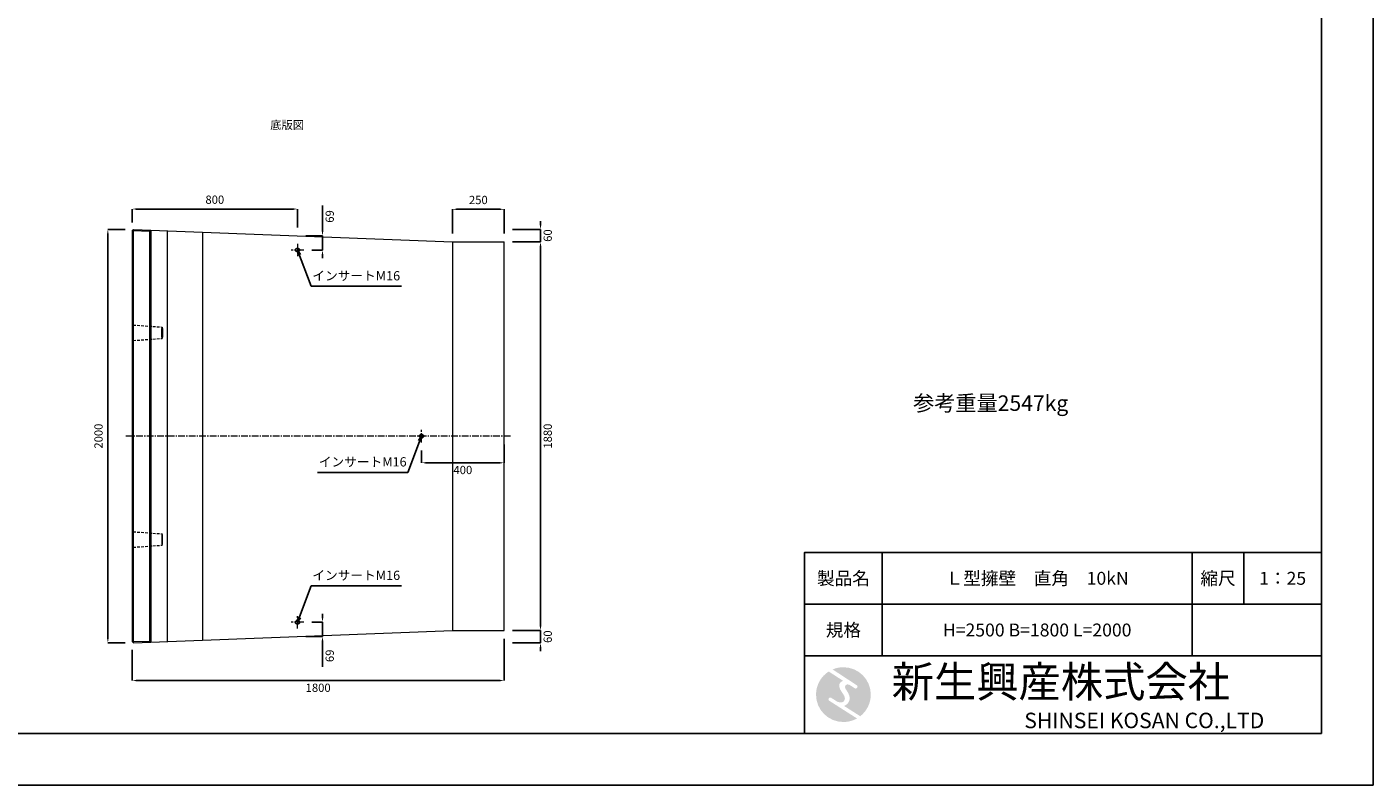
# Model space of a CAD drawing. Units: millimetres. Extents: x 269 to 10769, y 200 to 7625.
# Drawn here: x 4257 to 10769, y 200 to 3867 of the extents above; entities that cross this region are included whole.
import ezdxf

# ---------------------------------------------------------------- set-up
doc = ezdxf.new("R2010")
doc.units = ezdxf.units.MM
doc.linetypes.add('CENTER', pattern=[50.8, 31.75, -6.35, 6.35, -6.35])
doc.linetypes.add('DASHED', pattern=[19.05, 12.7, -6.35])
doc.layers.get('DEFPOINTS').update_dxf_attribs({"color": 1})
for name, color, linetype, lineweight in [('S-center', 4, 'CENTER', 9), ('S-main', 7, 'Continuous', 15), ('S-shadw', 4, 'DASHED', 9), ('S-size', 7, 'Continuous', 9)]:
    doc.layers.add(name, color=color, linetype=linetype, lineweight=lineweight)
doc.layers.add('S-mark', color=5, linetype='Continuous')
doc.layers.add('S-title', color=7, linetype='Continuous')
doc.styles.get("Standard").update_dxf_attribs({"font": 'txt.shx', "bigfont": 'extfont2.shx'})
doc.dimstyles.new('ISO-25', dxfattribs={"dimtxt": 2.5, "dimasz": 2.5, "dimexe": 1.25, "dimexo": 0.625, "dimtad": 2, "dimtxsty": 'Standard', "dimcen": 2.5, "dimadec": 0, "dimazin": 0, "dimtfac": 1, "dimtmove": 0, "dimatfit": 1, "dimfxl": 0, "dimarcsym": 0})

# ---------------------------------------------------------------- blocks, each defined once
blk = doc.blocks.new('AI9-BLK2')
at = {"layer": 'S-mark'}
h = blk.add_hatch(color=7, dxfattribs=at)
h.dxf.hatch_style = 2
edge = h.paths.add_edge_path()
edge.add_spline(control_points=[(19.1, 10.6), (19.1, 10.6), (19.1, 10.7), (19.1, 10.7), (19.6, 10.3), (20.2, 10.2), (20.8, 10.2), (22.5, 10.2), (23.8, 11.5), (23.8, 13.1), (23.8, 14.2), (23.3, 15.1), (22.4, 15.7), (22.4, 15.7), (22.5, 15.7), (22.5, 15.7), (22.5, 15.7), (-18.1, 42.3), (-18.1, 42.3), (-12.6, 44.7), (-6.4, 46), (0, 46), (25.4, 46), (46, 25.4), (46, 0), (46, -14.7), (39.1, -27.8), (28.3, -36.3), (28.3, -36.3), (1.1, -19), (1.1, -19), (1.4, -18.9), (1.8, -18.7), (2.1, -18.6), (5.1, -17.3), (7.4, -15.2), (8.9, -12.3), (10.4, -9.4), (11, -6.3), (10.2, -3.1), (9.3, 0.5), (7.4, 4), (5.4, 7), (4.3, 8.5), (3.3, 10), (2.9, 11.9), (2.6, 13.8), (3.4, 16.3), (5.6, 16.9), (7.3, 17.4), (9.1, 16.8), (10.7, 16.1), (10.7, 16.1), (19.1, 10.6), (19.1, 10.6)], knot_values=[0, 0, 0, 0, 1, 1, 1, 2, 2, 2, 3, 3, 3, 4, 4, 4, 5, 5, 5, 6, 6, 6, 7, 7, 7, 8, 8, 8, 9, 9, 9, 10, 10, 10, 11, 11, 11, 12, 12, 12, 13, 13, 13, 14, 14, 14, 15, 15, 15, 16, 16, 16, 17, 17, 17, 18, 18, 18, 18], degree=3, periodic=0)
h = blk.add_hatch(color=7, dxfattribs=at)
h.dxf.hatch_style = 2
edge = h.paths.add_edge_path()
edge.add_spline(control_points=[(-23.3, -10.6), (-23.3, -10.6), (22.8, -40), (22.8, -40), (16, -43.8), (8.3, -46), (0, -46), (-25.4, -46), (-46, -25.4), (-46, 0), (-46, 16.3), (-37.5, 30.7), (-24.7, 38.8), (-24.7, 38.8), (-0.5, 23.2), (-0.5, 23.2), (-0.5, 23.2), (-0.5, 23.1), (-0.5, 23.1), (-2.5, 22.3), (-4.4, 21.2), (-5.8, 19.4), (-7.5, 17.2), (-7.2, 14), (-6.4, 11.5), (-5.9, 9.9), (-5.1, 8.3), (-4.3, 6.9), (-3.5, 5.5), (-2.6, 4.2), (-1.7, 2.8), (-0.7, 1.4), (0.2, 0), (1, -1.4), (1.8, -2.9), (2.4, -4.5), (2.5, -6.2), (2.6, -7.8), (2.1, -9.5), (1.1, -10.7), (0.1, -12), (-1.4, -12.8), (-3, -13), (-4.7, -13.3), (-6.5, -13), (-8.1, -12.5), (-8.6, -12.4), (-9, -12.3), (-9.5, -12.1), (-9.5, -12.1), (-9.6, -12.3), (-9.6, -12.3), (-9.6, -12.3), (-20, -5.7), (-20, -5.7), (-20.5, -5.2), (-21.2, -4.8), (-22.1, -4.8), (-23.7, -4.8), (-25.1, -6.2), (-25.1, -7.8), (-25.1, -9.1), (-24.3, -10.1), (-23.3, -10.6)], knot_values=[0, 0, 0, 0, 1, 1, 1, 2, 2, 2, 3, 3, 3, 4, 4, 4, 5, 5, 5, 6, 6, 6, 7, 7, 7, 8, 8, 8, 9, 9, 9, 10, 10, 10, 11, 11, 11, 12, 12, 12, 13, 13, 13, 14, 14, 14, 15, 15, 15, 16, 16, 16, 17, 17, 17, 18, 18, 18, 19, 19, 19, 20, 20, 20, 21, 21, 21, 21], degree=3, periodic=0)
blk = doc.blocks.new('AI9-BLK1')
at = {"layer": 'S-mark', "color": 7}
blk.add_blockref('AI9-BLK2', (0, 0), dxfattribs=at)
blk = doc.blocks.new('*D38')
at = {"layer": 'DEFPOINTS', "color": 0}
for p in [(6565.8, 2828), (6741.6, 2828), (6565.8, 948)]:
    blk.add_point(p, dxfattribs=at)
at = {"layer": 'S-size', "color": 0, "lineweight": -2}
for p, q in [((6605.8, 2828), (6741.6, 2828)), ((6741.6, 968), (6741.6, 2808)), ((6605.8, 948), (6741.6, 948))]:
    blk.add_line(p, q, dxfattribs=at)
at = {"layer": 'S-size', "color": 0}
for points in [[(6738.3, 2808), (6745, 2808), (6741.6, 2828)], [(6738.3, 968), (6745, 968), (6741.6, 948)]]:
    blk.add_solid(points, dxfattribs=at)
at = {"layer": 'S-size', "color": 0, "insert": (6781.6, 1888), "char_height": 40, "attachment_point": 5, "rotation": 90}
blk.add_mtext('1880', dxfattribs=at)
blk = doc.blocks.new('*D39')
at = {"layer": 'DEFPOINTS', "color": 0}
for p in [(4765.8, 2986.4), (4765.8, 2882), (5565.8, 2857.1)]:
    blk.add_point(p, dxfattribs=at)
at = {"layer": 'S-size', "color": 0, "lineweight": -2}
for p, q in [((4765.8, 2922), (4765.8, 2986.4)), ((5545.8, 2986.4), (4785.8, 2986.4)), ((5565.8, 2897.1), (5565.8, 2986.4))]:
    blk.add_line(p, q, dxfattribs=at)
at = {"layer": 'S-size', "color": 0}
for points in [[(4785.8, 2989.7), (4785.8, 2983), (4765.8, 2986.4)], [(5545.8, 2989.7), (5545.8, 2983), (5565.8, 2986.4)]]:
    blk.add_solid(points, dxfattribs=at)
at = {"layer": 'S-size', "color": 0, "insert": (5165.8, 3026.4), "char_height": 40, "attachment_point": 5}
blk.add_mtext('800', dxfattribs=at)
blk = doc.blocks.new('*D41')
at = {"layer": 'DEFPOINTS', "color": 0}
for p in [(4648.4, 2888), (4771.8, 2888), (4771.8, 888)]:
    blk.add_point(p, dxfattribs=at)
at = {"layer": 'S-size', "color": 0, "lineweight": -2}
for p, q in [((4731.8, 2888), (4648.4, 2888)), ((4648.4, 908), (4648.4, 2868)), ((4731.8, 888), (4648.4, 888))]:
    blk.add_line(p, q, dxfattribs=at)
at = {"layer": 'S-size', "color": 0}
for points in [[(4645, 2868), (4651.7, 2868), (4648.4, 2888)], [(4645, 908), (4651.7, 908), (4648.4, 888)]]:
    blk.add_solid(points, dxfattribs=at)
at = {"layer": 'S-size', "color": 0, "insert": (4608.4, 1888), "char_height": 40, "attachment_point": 5, "rotation": 90}
blk.add_mtext('2000', dxfattribs=at)
blk = doc.blocks.new('*D50')
at = {"layer": 'DEFPOINTS', "color": 0}
for p in [(6165.8, 1858), (6565.8, 1888), (6165.8, 1759.1)]:
    blk.add_point(p, dxfattribs=at)
at = {"layer": 'S-size', "color": 0, "lineweight": -2}
for p, q in [((6565.8, 1848), (6565.8, 1759.1)), ((6165.8, 1818), (6165.8, 1759.1)), ((6545.8, 1759.1), (6185.8, 1759.1))]:
    blk.add_line(p, q, dxfattribs=at)
at = {"layer": 'S-size', "color": 0}
for points in [[(6185.8, 1762.4), (6185.8, 1755.8), (6165.8, 1759.1)], [(6545.8, 1762.4), (6545.8, 1755.8), (6565.8, 1759.1)]]:
    blk.add_solid(points, dxfattribs=at)
at = {"layer": 'S-size', "color": 0, "insert": (6365.8, 1719.1), "char_height": 40, "attachment_point": 5}
blk.add_mtext('400', dxfattribs=at)
blk = doc.blocks.new('*D8')
at = {"layer": 'DEFPOINTS', "color": 0}
for p in [(6565.8, 948), (4765.8, 894), (6565.8, 705.7)]:
    blk.add_point(p, dxfattribs=at)
at = {"layer": 'S-size', "color": 0, "lineweight": -2}
for p, q in [((4765.8, 854), (4765.8, 705.7)), ((6565.8, 908), (6565.8, 705.7)), ((4785.8, 705.7), (6545.8, 705.7))]:
    blk.add_line(p, q, dxfattribs=at)
at = {"layer": 'S-size', "color": 0}
for points in [[(4785.8, 709), (4785.8, 702.4), (4765.8, 705.7)], [(6545.8, 709), (6545.8, 702.4), (6565.8, 705.7)]]:
    blk.add_solid(points, dxfattribs=at)
at = {"layer": 'S-size', "color": 0, "insert": (5665.8, 665.7), "char_height": 40, "attachment_point": 5}
blk.add_mtext('1800', dxfattribs=at)
blk = doc.blocks.new('*D9')
at = {"layer": 'DEFPOINTS', "color": 0}
for p in [(5565.8, 2857.1), (5687, 2857.1), (5595.8, 2788)]:
    blk.add_point(p, dxfattribs=at)
at = {"layer": 'S-size', "color": 0, "lineweight": -2}
for p, q in [((5687, 2877.1), (5687, 3003.8)), ((5605.8, 2857.1), (5687, 2857.1)), ((5687, 2788), (5687, 2857.1)), ((5635.8, 2788), (5687, 2788)), ((5687, 2768), (5687, 2748))]:
    blk.add_line(p, q, dxfattribs=at)
at = {"layer": 'S-size', "color": 0}
for points in [[(5683.7, 2877.1), (5690.3, 2877.1), (5687, 2857.1)], [(5683.7, 2768), (5690.3, 2768), (5687, 2788)]]:
    blk.add_solid(points, dxfattribs=at)
at = {"layer": 'S-size', "color": 0, "insert": (5727, 2950.5), "char_height": 40, "attachment_point": 5, "rotation": 90}
blk.add_mtext('69', dxfattribs=at)
blk = doc.blocks.new('*D23')
at = {"layer": 'DEFPOINTS', "color": 0}
for p in [(5595.8, 988), (5565.8, 918.9), (5687, 918.9)]:
    blk.add_point(p, dxfattribs=at)
at = {"layer": 'S-size', "color": 0, "lineweight": -2}
for p, q in [((5635.8, 988), (5687, 988)), ((5687, 1008), (5687, 1028)), ((5687, 988), (5687, 918.9)), ((5605.8, 918.9), (5687, 918.9)), ((5687, 898.9), (5687, 772.2))]:
    blk.add_line(p, q, dxfattribs=at)
at = {"layer": 'S-size', "color": 0}
for points in [[(5683.7, 1008), (5690.3, 1008), (5687, 988)], [(5683.7, 898.9), (5690.3, 898.9), (5687, 918.9)]]:
    blk.add_solid(points, dxfattribs=at)
at = {"layer": 'S-size', "color": 0, "insert": (5727, 825.5), "char_height": 40, "attachment_point": 5, "rotation": 90}
blk.add_mtext('69', dxfattribs=at)
blk = doc.blocks.new('*D48')
at = {"layer": 'DEFPOINTS', "color": 0}
for p in [(6565.8, 2888), (6741.6, 2888), (6565.8, 2828)]:
    blk.add_point(p, dxfattribs=at)
at = {"layer": 'S-size', "color": 0, "lineweight": -2}
for p, q in [((6605.8, 2888), (6741.6, 2888)), ((6741.6, 2908), (6741.6, 2928)), ((6741.6, 2828), (6741.6, 2888)), ((6605.8, 2828), (6741.6, 2828)), ((6741.6, 2808), (6741.6, 2788))]:
    blk.add_line(p, q, dxfattribs=at)
at = {"layer": 'S-size', "color": 0}
for points in [[(6738.3, 2908), (6745, 2908), (6741.6, 2888)], [(6738.3, 2808), (6745, 2808), (6741.6, 2828)]]:
    blk.add_solid(points, dxfattribs=at)
at = {"layer": 'S-size', "color": 0, "insert": (6781.6, 2858), "char_height": 40, "attachment_point": 5, "rotation": 90}
blk.add_mtext('60', dxfattribs=at)
blk = doc.blocks.new('*D49')
at = {"layer": 'DEFPOINTS', "color": 0}
for p in [(6565.8, 948), (6565.8, 888), (6741.6, 888)]:
    blk.add_point(p, dxfattribs=at)
at = {"layer": 'S-size', "color": 0, "lineweight": -2}
for p, q in [((6741.6, 968), (6741.6, 988)), ((6605.8, 948), (6741.6, 948)), ((6741.6, 948), (6741.6, 888)), ((6605.8, 888), (6741.6, 888)), ((6741.6, 868), (6741.6, 848))]:
    blk.add_line(p, q, dxfattribs=at)
at = {"layer": 'S-size', "color": 0}
for points in [[(6738.3, 968), (6745, 968), (6741.6, 948)], [(6738.3, 868), (6745, 868), (6741.6, 888)]]:
    blk.add_solid(points, dxfattribs=at)
at = {"layer": 'S-size', "color": 0, "insert": (6781.6, 918), "char_height": 40, "attachment_point": 5, "rotation": 90}
blk.add_mtext('60', dxfattribs=at)
blk = doc.blocks.new('*D53')
at = {"layer": 'DEFPOINTS', "color": 0}
for p in [(6565.8, 2985.1), (6315.8, 2828), (6565.8, 2828)]:
    blk.add_point(p, dxfattribs=at)
at = {"layer": 'S-size', "color": 0, "lineweight": -2}
for p, q in [((6315.8, 2868), (6315.8, 2985.1)), ((6335.8, 2985.1), (6545.8, 2985.1)), ((6565.8, 2868), (6565.8, 2985.1))]:
    blk.add_line(p, q, dxfattribs=at)
at = {"layer": 'S-size', "color": 0}
for points in [[(6335.8, 2988.4), (6335.8, 2981.7), (6315.8, 2985.1)], [(6545.8, 2988.4), (6545.8, 2981.7), (6565.8, 2985.1)]]:
    blk.add_solid(points, dxfattribs=at)
at = {"layer": 'S-size', "color": 0, "insert": (6440.8, 3025.1), "char_height": 40, "attachment_point": 5}
blk.add_mtext('250', dxfattribs=at)

msp = doc.modelspace()

# ---------------------------------------------------------------- linework, layer by layer
at = {"layer": 'DEFPOINTS'}
msp.add_lwpolyline([(269.382, 200.288), (10769.382, 200.288), (10769.382, 7625.288), (269.382, 7625.288)], close=True, dxfattribs=at)
at = {"layer": 'S-center'}
for p, q in [((5565.758, 2818.003), (5565.758, 2758.003)), ((5595.758, 2788.003), (5535.758, 2788.003)), ((6165.758, 1858.003), (6165.758, 1918.003)), ((6595.758, 1888.003), (4735.758, 1888.003)), ((5595.758, 988.003), (5535.758, 988.003)), ((5565.758, 958.003), (5565.758, 1018.003))]:
    msp.add_line(p, q, dxfattribs=at)
at = {"layer": 'S-main'}
for p, q in [((4765.758, 2882.003), (4771.758, 2888.003)), ((4765.758, 2882.003), (4765.758, 894.003)), ((4765.758, 2882.003), (4771.758, 2881.999)), ((4771.758, 888.003), (4771.758, 2888.003)), ((4771.758, 2888.003), (6315.758, 2828.003)), ((4771.758, 2881.999), (4849.758, 2878.968)), ((4849.758, 2884.972), (4855.758, 2878.739)), ((4849.758, 2884.972), (4849.762, 891.039)), ((4849.758, 2878.968), (4855.758, 2878.739)), ((4855.758, 2884.739), (4855.758, 891.267)), ((4935.758, 2881.63), (4935.758, 894.376)), ((5105.758, 2875.024), (5105.758, 900.982)), ((6315.758, 2828.003), (6315.758, 948.003)), ((6315.758, 2828.003), (6565.758, 2828.003)), ((6565.758, 948.003), (6565.758, 2828.003)), ((4771.758, 888.003), (6315.758, 948.003)), ((6315.758, 948.003), (6565.758, 948.003)), ((4765.758, 894.003), (4771.758, 894.008)), ((4765.758, 894.003), (4771.758, 888.003)), ((4771.758, 894.008), (4849.758, 897.039)), ((4849.758, 891.034), (4855.758, 897.267)), ((4849.758, 897.039), (4855.758, 897.267))]:
    msp.add_line(p, q, dxfattribs=at)
for centre, radius in [((5565.758, 2788.003), 10), ((5565.758, 2788.003), 8), ((6165.758, 1888.003), 10), ((6165.758, 1888.003), 8), ((5565.758, 988.003), 10), ((5565.758, 988.003), 8)]:
    msp.add_circle(centre, radius, dxfattribs=at)
msp.add_ellipse((4911.18, 2388.003), major_axis=(0, -27.5), ratio=0.04819277, dxfattribs=at)
at = {"layer": 'S-main', "extrusion": (0, 0, -1)}
msp.add_ellipse((4911.18, 1388.003), major_axis=(0, 27.5), ratio=0.04819277, dxfattribs=at)
at = {"layer": 'S-shadw'}
for p, q in [((4765.758, 2431.503), (4771.758, 2425.503)), ((4771.758, 2425.503), (4911.18, 2415.503)), ((4765.758, 2344.503), (4771.758, 2350.503)), ((4771.758, 2350.503), (4911.18, 2360.503)), ((4765.758, 1431.503), (4771.758, 1425.503)), ((4771.758, 1425.503), (4911.18, 1415.503)), ((4765.758, 1344.503), (4771.758, 1350.503)), ((4771.758, 1350.503), (4911.18, 1360.503))]:
    msp.add_line(p, q, dxfattribs=at)
at = {"layer": 'S-title'}
for points in [[(769.382, 450.288), (10519.382, 450.288), (10519.382, 7375.288), (769.382, 7375.288)], [(8019.382, 1075.288), (8394.382, 1075.288), (8394.382, 1325.288), (8019.382, 1325.288)], [(9894.382, 1075.288), (8394.382, 1075.288), (8394.382, 1325.288), (9894.382, 1325.288)], [(9894.382, 1075.288), (10144.382, 1075.288), (10144.382, 1325.288), (9894.382, 1325.288)], [(10144.382, 1075.288), (10519.382, 1075.288), (10519.382, 1325.288), (10144.382, 1325.288)], [(8019.382, 825.288), (8394.382, 825.288), (8394.382, 1075.288), (8019.382, 1075.288)], [(9894.382, 825.288), (8394.382, 825.288), (8394.382, 1075.288), (9894.382, 1075.288)], [(10519.382, 450.288), (8019.382, 450.288), (8019.382, 825.288), (10519.382, 825.288)]]:
    msp.add_lwpolyline(points, close=True, dxfattribs=at)

# ---------------------------------------------------------------- block references
at = {"layer": 'S-title', "color": 7, "xscale": 2.880000000004657, "yscale": 2.880000000004657, "zscale": 2.880000000004657}
msp.add_blockref('AI9-BLK1', (8206.882, 637.788), dxfattribs=at)

# ---------------------------------------------------------------- texts
at = {"layer": 'S-size', "attachment_point": 5}
for s, insert, char_height, width in [('底版図', (5515.759, 3388.003), 40, 1499.99887), ('インサートM16', (5850.111, 2657.842), 45, 436.75276), ('参考重量2547kg', (8919.382, 2037.842), 75, 1800), ('インサートM16', (5881.405, 1757.842), 45, 436.75276), ('インサートM16', (5850.111, 1208.78), 45, 436.75276)]:
    msp.add_mtext(s, dxfattribs=dict(at, insert=insert, char_height=char_height, width=width))
at = {"layer": 'S-title'}
for s, insert, char_height, width, attachment_point in [('{\\fMS Mincho|b0|i0|c128|p17;製品名}', (8206.882, 1200.288), 62.5, 375, 5), ('{\\fMS Mincho|b0|i0|c128|p17;Ｌ型擁壁\u3000直角\u300010kN}', (9144.382, 1200.288), 62.5, 1500, 5), ('{\\fMS Mincho|b0|i0|c128|p17;縮尺}', (10019.382, 1200.288), 62.5, 250, 5), ('{\\fMS Mincho|b0|i0|c128|p17;1：25}', (10331.882, 1200.288), 62.5, 375, 5), ('{\\fMS Mincho|b0|i0|c128|p17;規格}', (8206.882, 950.288), 62.5, 375, 5), ('{\\fMS Mincho|b0|i0|c128|p17;H=2500 B=1800 L=2000}', (9144.382, 950.288), 62.5, 1500, 5), ('{\\fHGMaruGothicMPRO|b0|i0|c128|p50; \\fMS Mincho|b0|i0|c128|p17;新生興産株式会社}', (8394.382, 700.288), 150, 2125, 4), ('{\\fCentury Gothic|b0|i0|c0|p34;\\H0.5x;                              \\fMS Mincho|b0|i0|c0|p17;SHINSEI KOSAN CO.,LTD}', (8394.382, 512.788), 150, 2125, 4)]:
    msp.add_mtext(s, dxfattribs=dict(at, insert=insert, char_height=char_height, width=width, attachment_point=attachment_point))

# ---------------------------------------------------------------- dimensions: what is measured, and where the dimension line sits
at = {"layer": 'S-size'}
for base, p1, p2, picture, middle in [((4765.758, 2986.354), (5565.758, 2857.148), (4765.758, 2882.003), '*D39', (5165.758, 3026.354)), ((6565.758, 2985.054), (6315.758, 2828.003), (6565.758, 2828.003), '*D53', (6440.758, 3025.054)), ((6165.758, 1759.084), (6565.758, 1888.003), (6165.758, 1858.003), '*D50', (6365.758, 1719.084)), ((6565.758, 705.697), (4765.758, 894.003), (6565.758, 948.003), '*D8', (5665.758, 665.697))]:
    dim = msp.add_linear_dim(base=base, p1=p1, p2=p2, dimstyle='ISO-25', override={"dimtxt": 40, "dimasz": 20, "dimexe": 0, "dimexo": 40, "dimgap": 20}, dxfattribs=at)
    dim.commit()
    dim.dimension.update_dxf_attribs({"geometry": picture, "text_midpoint": middle})
for base, p1, p2, angle, override, picture, middle in [((5686.998, 2857.148), (5595.758, 2788.003), (5565.758, 2857.148), 90, {"dimtxt": 40, "dimasz": 20, "dimexe": 0, "dimexo": 40, "dimgap": 20, "dimdec": 0}, '*D9', (5726.998, 2950.482)), ((4648.382, 2888.003), (4771.758, 888.003), (4771.758, 2888.003), 90, {"dimtxt": 40, "dimasz": 20, "dimexe": 0, "dimexo": 40, "dimgap": 20}, '*D41', (4608.382, 1888.003)), ((6741.631, 2828.003), (6565.758, 948.003), (6565.758, 2828.003), 90, {"dimtxt": 40, "dimasz": 20, "dimexe": 0, "dimexo": 40, "dimgap": 20}, '*D38', (6781.631, 1888.003)), ((5686.998, 918.858), (5595.758, 988.003), (5565.758, 918.858), 270, {"dimtxt": 40, "dimasz": 20, "dimexe": 0, "dimexo": 40, "dimgap": 20, "dimdec": 0}, '*D23', (5726.998, 825.525))]:
    dim = msp.add_linear_dim(base=base, p1=p1, p2=p2, angle=angle, dimstyle='ISO-25', override=override, dxfattribs=at)
    dim.commit()
    dim.dimension.update_dxf_attribs({"geometry": picture, "text_midpoint": middle})
for base, p1, p2, angle, picture, middle in [((6741.631, 2888.003), (6565.758, 2828.003), (6565.758, 2888.003), 90, '*D48', (6741.631, 2858.003)), ((6741.631, 888.003), (6565.758, 948.003), (6565.758, 888.003), 270, '*D49', (6741.631, 918.003))]:
    dim = msp.add_linear_dim(base=base, p1=p1, p2=p2, angle=angle, dimstyle='ISO-25', override={"dimtxt": 40, "dimasz": 20, "dimexe": 0, "dimexo": 40, "dimgap": 20}, dxfattribs=at)
    dim.commit()
    dim.dimension.update_dxf_attribs({"geometry": picture, "text_midpoint": middle, "dimtype": 160})

# ---------------------------------------------------------------- leaders
for points in [[(5565.758, 2788.003), (5631.735, 2612.534), (6068.487, 2612.534)], [(6165.758, 1888.003), (6099.781, 1712.534), (5663.029, 1712.534)], [(5565.758, 988.003), (5631.735, 1163.472), (6068.487, 1163.472)]]:
    msp.add_leader(points, dimstyle='ISO-25', override={"dimasz": 25, "dimtad": 0, "dimldrblk": 'Open30'}, dxfattribs=at)

doc.saveas('drawing.dxf')
